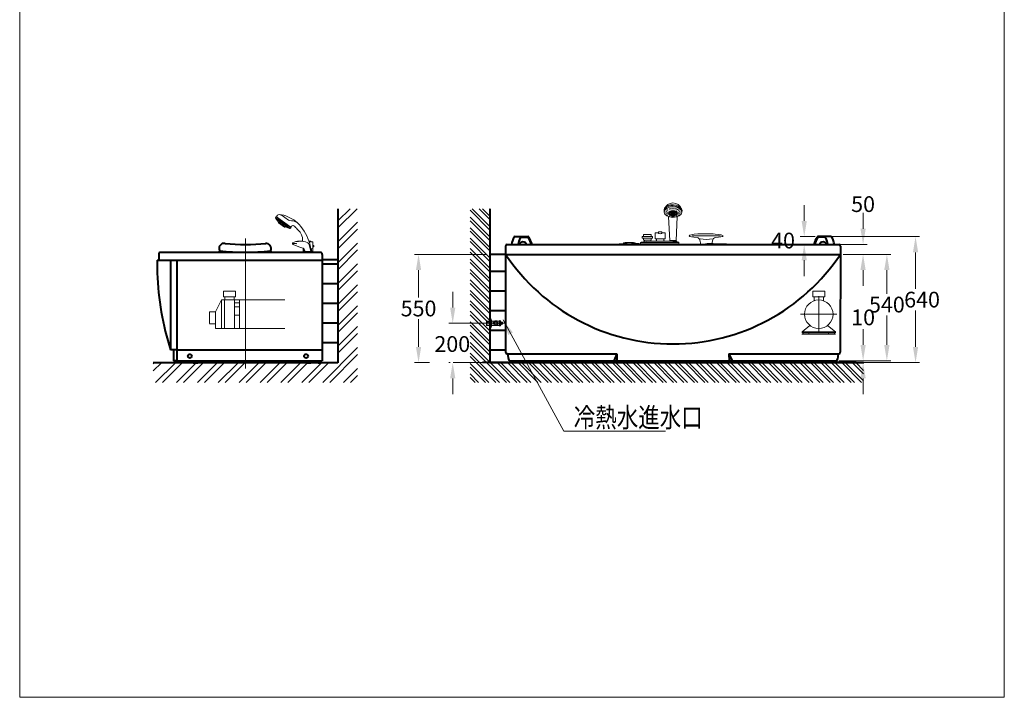
# Model space of a CAD drawing. Units: millimetres. Extents: x 11322 to 16322, y -1989 to 4891.
# Drawn here: x 11322 to 16322, y -1989 to 1451 of the extents above; entities that cross this region are included whole.
import ezdxf

# ---------------------------------------------------------------- set-up
doc = ezdxf.new("R2010")
doc.units = ezdxf.units.MM
doc.header["$LTSCALE"] = 3
doc.linetypes.add('CENTER', pattern=[50.8, 31.75, -6.35, 6.35, -6.35])
doc.linetypes.add('DASHED', pattern=[19.05, 12.7, -6.35])
doc.layers.get('0').update_dxf_attribs({"lineweight": 40})
for name, color, linetype, lineweight in [('BODY', 7, 'Continuous', 40), ('CEN', 1, 'CENTER', 9), ('DIM', 2, 'Continuous', 13), ('FITTING', 6, 'Continuous', 20), ('HATCH', 2, 'Continuous', 13), ('HIDDEN', 3, 'DASHED', 20)]:
    doc.layers.add(name, color=color, linetype=linetype, lineweight=lineweight)
doc.styles.add('ad', font='txt.shx', dxfattribs={"height": 80, "bigfont": 'chineset.shx'})
doc.styles.add('LSP', font='romans', dxfattribs={"width": 0.8, "bigfont": 'CHINA.SHX'})
doc.dimstyles.new('ad', dxfattribs={"dimtxt": 80, "dimasz": 80, "dimexe": 20, "dimexo": 15, "dimgap": 15, "dimtad": 1, "dimdec": 0, "dimzin": 0, "dimdsep": 46, "dimtxsty": 'ad', "dimcen": 0, "dimclrd": 256, "dimclre": 256, "dimclrt": 256, "dimadec": 0, "dimazin": 0, "dimtfac": 1, "dimtdec": 0, "dimtmove": 2, "dimatfit": 3, "dimfxl": 0, "dimtolj": 1, "dimtzin": 0, "dimlwd": -1, "dimlwe": -1, "dimarcsym": 0})

# ---------------------------------------------------------------- blocks, each defined once
blk = doc.blocks.new('A$C7B114035')
at = {"layer": 'DIM', "style": 'LSP', "width": 0.8}
blk.add_text('冷熱水進水口', height=100, dxfattribs=at).set_placement((-5, -4.2, -1200))
blk = doc.blocks.new('*D22')
at = {"layer": 'Defpoints', "color": 0}
for p in [(15496.1, 259.3), (15725.3, 259.3), (15466.8, -280.7)]:
    blk.add_point(p, dxfattribs=at)
at = {"layer": 'DIM', "color": 2}
for p, q in [((15511.1, 259.3), (15745.3, 259.3)), ((15725.3, 179.3), (15725.3, 59.3)), ((15725.3, -200.7), (15725.3, -50.7)), ((15481.8, -280.7), (15745.3, -280.7))]:
    blk.add_line(p, q, dxfattribs=at)
for points in [[(15711.9, 179.3), (15738.6, 179.3), (15725.3, 259.3)], [(15711.9, -200.7), (15738.6, -200.7), (15725.3, -280.7)]]:
    blk.add_solid(points, dxfattribs=at)
at = {"layer": 'DIM', "color": 2, "insert": (15725.3, 4.3), "char_height": 80, "attachment_point": 5, "style": 'ad'}
blk.add_mtext('\\A1;540', dxfattribs=at)
blk = doc.blocks.new('*D23')
at = {"layer": 'Defpoints', "color": 0}
for p in [(15473.1, 309.3), (15604.5, 309.3), (15489.1, 259.3)]:
    blk.add_point(p, dxfattribs=at)
at = {"layer": 'DIM', "color": 2}
for p, q in [((15604.5, 389.3), (15604.5, 469.3)), ((15488.1, 309.3), (15624.5, 309.3)), ((15504.1, 259.3), (15624.5, 259.3)), ((15604.5, 179.3), (15604.5, 99.3))]:
    blk.add_line(p, q, dxfattribs=at)
for points in [[(15591.1, 389.3), (15617.8, 389.3), (15604.5, 309.3)], [(15591.1, 179.3), (15617.8, 179.3), (15604.5, 259.3)]]:
    blk.add_solid(points, dxfattribs=at)
at = {"layer": 'DIM', "color": 2, "insert": (15604.5, 514.3), "char_height": 80, "attachment_point": 5, "style": 'ad'}
blk.add_mtext('\\A1;50', dxfattribs=at)
blk = doc.blocks.new('*D24')
at = {"layer": 'Defpoints', "color": 0}
for p in [(15566.9, -280.7), (15566.9, -290.6), (15604.7, -280.7)]:
    blk.add_point(p, dxfattribs=at)
at = {"layer": 'DIM', "color": 2}
for p, q in [((15604.7, -200.7), (15604.7, -120.7)), ((15581.9, -280.7), (15624.7, -280.7)), ((15581.9, -290.6), (15624.7, -290.6)), ((15604.7, -370.6), (15604.7, -450.6))]:
    blk.add_line(p, q, dxfattribs=at)
for points in [[(15591.3, -200.7), (15618, -200.7), (15604.7, -280.7)], [(15591.3, -370.6), (15618, -370.6), (15604.7, -290.6)]]:
    blk.add_solid(points, dxfattribs=at)
at = {"layer": 'DIM', "color": 2, "insert": (15604.7, -60.7), "char_height": 80, "attachment_point": 5, "style": 'ad'}
blk.add_mtext('\\A1;10', dxfattribs=at)
blk = doc.blocks.new('*D25')
at = {"layer": 'Defpoints', "color": 0}
for p in [(15409, 349.3), (15871, 349.3), (15513.9, -290.6)]:
    blk.add_point(p, dxfattribs=at)
at = {"layer": 'DIM', "color": 2}
for p, q in [((15424, 349.3), (15891, 349.3)), ((15871, 269.3), (15871, 84.4)), ((15871, -210.6), (15871, -25.6)), ((15528.9, -290.6), (15891, -290.6))]:
    blk.add_line(p, q, dxfattribs=at)
for points in [[(15857.7, 269.3), (15884.3, 269.3), (15871, 349.3)], [(15857.7, -210.6), (15884.3, -210.6), (15871, -290.6)]]:
    blk.add_solid(points, dxfattribs=at)
at = {"layer": 'DIM', "color": 2, "insert": (15904, 29.4), "char_height": 80, "attachment_point": 5, "style": 'ad'}
blk.add_mtext('\\A1;640', dxfattribs=at)
blk = doc.blocks.new('*D26')
at = {"layer": 'Defpoints', "color": 0}
for p in [(13520.6, -90.6), (13747.6, -90.6), (13522.3, -290.6)]:
    blk.add_point(p, dxfattribs=at)
at = {"layer": 'DIM', "color": 2}
for p, q in [((13520.6, -10.6), (13520.6, 69.4)), ((13732.6, -90.6), (13500.6, -90.6)), ((13507.3, -290.6), (13500.6, -290.6)), ((13520.6, -370.6), (13520.6, -450.6))]:
    blk.add_line(p, q, dxfattribs=at)
for points in [[(13507.3, -10.6), (13534, -10.6), (13520.6, -90.6)], [(13507.3, -370.6), (13534, -370.6), (13520.6, -290.6)]]:
    blk.add_solid(points, dxfattribs=at)
at = {"layer": 'DIM', "color": 2, "insert": (13518.4, -196), "char_height": 80, "attachment_point": 5, "style": 'ad'}
blk.add_mtext('\\A1;200', dxfattribs=at)
blk = doc.blocks.new('*D27')
at = {"layer": 'Defpoints', "color": 0}
for p in [(13347.1, 259.3), (13709.1, 259.3), (13418.4, -290.6)]:
    blk.add_point(p, dxfattribs=at)
at = {"layer": 'DIM', "color": 2}
for p, q in [((13694.1, 259.3), (13327.1, 259.3)), ((13347.1, 179.3), (13347.1, 39.4)), ((13347.1, -210.6), (13347.1, -70.6)), ((13403.4, -290.6), (13327.1, -290.6))]:
    blk.add_line(p, q, dxfattribs=at)
for points in [[(13333.7, 179.3), (13360.4, 179.3), (13347.1, 259.3)], [(13333.7, -210.6), (13360.4, -210.6), (13347.1, -290.6)]]:
    blk.add_solid(points, dxfattribs=at)
at = {"layer": 'DIM', "color": 2, "insert": (13347.1, -15.6), "char_height": 80, "attachment_point": 5, "style": 'ad'}
blk.add_mtext('\\A1;550', dxfattribs=at)
blk = doc.blocks.new('A$C2B6173E2')
at = {"layer": 'FITTING', "color": 6, "ltscale": 5}
for p, q in [((32.8, 9.3), (105.6, 62.2)), ((36.6, 4.1), (109.4, 57)), ((37.8, 2.5), (110.6, 55.4)), ((44.7, 45.5), (81.1, 71.8)), ((95.3, 35.6), (110.6, 55.4)), ((110.6, 55.4), (109.4, 57)), ((28.7, 15), (32.8, 9.3)), ((37.8, 2.5), (36.6, 4.1)), ((61.3, 10.9), (37.8, 2.5)), ((61.3, 10.9), (95.3, 35.6)), ((61.3, 10.9), (61.9, 10.1)), ((61.9, 10.1), (95.9, 34.8)), ((64.7, 9.7), (61.9, 10.1)), ((64.7, 9.7), (95.4, 32)), ((95.3, 35.6), (95.9, 34.8)), ((95.4, 32), (95.9, 34.8))]:
    blk.add_line(p, q, dxfattribs=at)
at = {"layer": 'FITTING', "ltscale": 5}
for p, q in [((81.1, 71.8), (81.1, 71.8)), ((99.6, 70.5), (105.6, 62.2)), ((99.6, 70.5), (105.6, 62.2)), ((99.6, 70.5), (105.6, 62.2))]:
    blk.add_line(p, q, dxfattribs=at)
for centre, radius, start, end in [((117.8, -105.7), 182.3, 101.9921, 130.2731), ((80.2, 71.6), 1, 11.676, 101.9921), ((117.8, -105.7), 181.3, 98.2027, 101.676), ((93.1, 65.8), 8, 35.9999, 98.2027)]:
    blk.add_arc(centre, radius, start, end, dxfattribs=at)
at = {"layer": 'FITTING', "color": 6, "ltscale": 5}
for centre, radius, start, end in [((106.8, 59.1), 3.36, 320.8628, 111.1371), ((117.8, -105.7), 181.3, 129.5806, 130.5414), ((117.8, -105.7), 158.3, 129.51, 138.113), ((27.3, -4), 45.5, 105.7232, 123.2424), ((30.5, -9.5), 51.7, 90.7814, 107.5319), ((22.2, 10.3), 8, 35.9999, 129.51), ((31.2, 71), 28.9, 267.3071, 297.844), ((35.4, 7.2), 3.36, 140.8628, 291.1371)]:
    blk.add_arc(centre, radius, start, end, dxfattribs=at)
for centre, major_axis, ratio in [((87.3, 44.9), (6.88, 5), 0.382353), ((54.9, 21.4), (6.88, 5), 0.382353), ((56.3, 11), (0.52, 0.3), 0.586), ((60.4, 13.9), (0.52, 0.3), 0.586), ((71.1, 33.2), (6.88, 5), 0.382353), ((64.4, 16.9), (0.52, 0.3), 0.586), ((68.4, 19.8), (0.52, 0.3), 0.586), ((72.5, 22.7), (0.52, 0.3), 0.586), ((76.5, 25.7), (0.52, 0.3), 0.586), ((80.6, 28.6), (0.52, 0.3), 0.586), ((84.6, 31.6), (0.52, 0.3), 0.586), ((88.7, 34.5), (0.52, 0.3), 0.586), ((92.7, 37.4), (0.52, 0.3), 0.586), ((96.8, 40.4), (0.52, 0.3), 0.586)]:
    blk.add_ellipse(centre, major_axis=major_axis, ratio=ratio, dxfattribs=at)
blk = doc.blocks.new('*D21')
at = {"layer": 'Defpoints', "color": 0}
for p in [(15305.6, 349.3), (15354.6, 309.3), (15375.5, 349.3)]:
    blk.add_point(p, dxfattribs=at)
at = {"layer": 'DIM', "color": 2}
for p, q in [((15305.6, 429.3), (15305.6, 509.3)), ((15360.5, 349.3), (15285.6, 349.3)), ((15339.6, 309.3), (15285.6, 309.3)), ((15305.6, 229.3), (15305.6, 149.3))]:
    blk.add_line(p, q, dxfattribs=at)
for points in [[(15292.3, 429.3), (15318.9, 429.3), (15305.6, 349.3)], [(15292.3, 229.3), (15318.9, 229.3), (15305.6, 309.3)]]:
    blk.add_solid(points, dxfattribs=at)
at = {"layer": 'DIM', "color": 2, "insert": (15198.1, 329.3), "char_height": 80, "attachment_point": 5, "style": 'ad'}
blk.add_mtext('\\A1;40', dxfattribs=at)

msp = doc.modelspace()

# ---------------------------------------------------------------- hatches: boundary and pattern name
at = {"layer": 'DIM', "ltscale": 50}
h = msp.add_hatch(dxfattribs=at)
h.set_pattern_fill('ANSI32', color=256, scale=200, style=0)
h.set_pattern_definition([(45, (-149710.21, -129762.86), (-53.033009, 53.033009), []), (45, (-149674.856, -129762.86), (-53.033009, 53.033009), [])])
h.paths.add_polyline_path([(13037.7, 490.8), (12937.7, 490.8), (12937.7, -290.7), (12852.2, -290.7), (12852.2, -290.7), (12837.7, -290.7), (12000.1, -290.7), (12000.1, -390.7), (13037.7, -390.7)])
at = {"layer": 'HATCH'}
h = msp.add_hatch(dxfattribs=at)
h.set_pattern_fill('ANSI32', color=256, scale=100, style=0)
h.set_pattern_definition([(135, (170507.14, -131153.877), (26.516504, 26.516504), []), (135, (170489.46, -131153.877), (26.516504, 26.516504), [])])
h.paths.add_polyline_path([(13609.1, 490.8), (13709.1, 490.8), (13709.1, -290.6), (15606.6, -290.6), (15606.6, -390.6), (13609.1, -390.6)])

# ---------------------------------------------------------------- linework, layer by layer
at = {"linetype": 'Continuous'}
for p, q in [((13835.9, 349.3), (13902.8, 349.3)), ((13866.9, 345.8), (13901.9, 345.8)), ((15442.4, 349.3), (15375.5, 349.3)), ((15411.4, 345.8), (15376.3, 345.8)), ((12337.4, 277.6), (12332.6, 269.3)), ((12595.3, 277.6), (12600.1, 269.3)), ((13789.1, 259.3), (13709.1, 259.3)), ((13789.1, 172.6), (13709.1, 172.6)), ((13789.1, 72.6), (13709.1, 72.6)), ((13789.1, -27.4), (13709.1, -27.4)), ((13789.1, -127.5), (13709.1, -127.5)), ((12119.7, -225.7), (12087.7, -225.7)), ((13789.1, -227.4), (13709.1, -227.4))]:
    msp.add_line(p, q, dxfattribs=at)
for centre, radius, start, end in [((13987.9, 274.3), 172.3, 155.0384, 168.2709), ((13835.9, 344.3), 5, 90, 147.5767), ((14034.6, 272.9), 185.9, 157.7394, 168.6933), ((13876.8, 303.5), 18.8, 18.1671, 161.8329), ((13866.9, 340.8), 5, 90, 149.9633), ((13901.9, 340.8), 5, 36.5507, 90), ((13902.8, 344.3), 5, 38.8208, 90), ((13730.7, 251.7), 198, 16.9243, 27.7182), ((13747.6, 253.8), 184.6, 17.5202, 30.5111), ((15530.6, 253.8), 184.6, 149.4889, 162.4798), ((15547.6, 251.7), 198, 152.2818, 163.0757), ((15375.5, 344.3), 5, 90, 141.1792), ((15376.3, 340.8), 5, 90, 143.4493), ((15401.5, 303.5), 18.8, 18.1671, 161.8329), ((15411.4, 340.8), 5, 30.0367, 90), ((15243.6, 272.9), 185.9, 11.3067, 22.2606), ((15442.4, 344.3), 5, 32.4233, 90), ((15290.4, 274.3), 172.3, 11.7291, 24.9616)]:
    msp.add_arc(centre, radius, start, end, dxfattribs=at)
at = {"layer": 'BODY', "ltscale": 5}
for p, q in [((12937.7, 490.8), (12937.7, -290.7)), ((13709.1, 490.8), (13709.1, -290.6)), ((13789.1, 301.3), (13789.1, -237.7)), ((13797.1, 309.3), (15481.1, 309.3)), ((15489.1, 301.3), (15488.6, -237.7)), ((12027.7, 259.3), (12027.7, 229.3)), ((12847.7, 269.3), (12037.7, 269.3)), ((12847.7, 269.3), (12780.7, 269.3)), ((12857.7, 259.3), (12857.7, -280.7)), ((13789.1, 259.3), (15489.1, 259.3)), ((12019.7, 229.3), (12857.7, 229.3)), ((12019.7, 229.3), (12019.7, 164.3)), ((12087.7, 229.3), (12087.7, -225.7)), ((12119.7, 229.3), (12119.7, -280.7)), ((12857.7, 232.3), (12937.7, 232.3)), ((12937.7, 209.3), (12857.7, 209.3)), ((12937.7, 109.3), (12857.7, 109.3)), ((12937.7, 9.3), (12857.7, 9.3)), ((12937.7, -90.7), (12857.7, -90.7)), ((12937.7, -190.7), (12857.7, -190.7)), ((12103.3, -225.7), (12103.3, -280.7)), ((12119.7, -225.7), (12857.7, -225.7)), ((13797.1, -245.7), (14354.1, -245.7)), ((13799.1, -245.7), (13797.1, -245.7)), ((13799.1, -245.7), (13803.5, -273.4)), ((14354.1, -245.7), (14339.1, -280.7)), ((14354.1, -245.7), (14354.1, -280.7)), ((14923.6, -245.7), (15480.6, -245.7)), ((14923.6, -245.7), (14939.1, -280.7)), ((14923.6, -245.7), (14924.1, -280.7)), ((15478.6, -245.7), (15474.8, -273.4)), ((12937.7, -290.7), (12000.1, -290.7)), ((12103.3, -280.7), (12857.7, -280.7)), ((12119.7, -280.7), (12103.3, -280.7)), ((12176.9, -285.7), (12176.9, -290.7)), ((12176.9, -285.7), (12226.9, -285.7)), ((12201.9, -290.7), (12176.9, -290.7)), ((12192.4, -280.7), (12192.4, -283.2)), ((12194.8, -284.2), (12201.9, -284.2)), ((12196, -284.2), (12196, -285.7)), ((12197.1, -280.7), (12197.1, -283.2)), ((12208.9, -284.2), (12201.9, -284.2)), ((12201.9, -290.7), (12226.9, -290.7)), ((12206.6, -280.7), (12206.6, -283.2)), ((12207.7, -284.2), (12207.7, -285.7)), ((12211.3, -280.7), (12211.3, -283.2)), ((12226.9, -285.7), (12226.9, -290.7)), ((12750.2, -285.7), (12800.2, -285.7)), ((12750.2, -285.7), (12750.2, -290.7)), ((12775.2, -290.7), (12750.2, -290.7)), ((12765.7, -280.7), (12765.7, -283.2)), ((12768.1, -284.2), (12775.2, -284.2)), ((12769.3, -284.2), (12769.3, -285.7)), ((12770.5, -280.7), (12770.5, -283.2)), ((12782.2, -284.2), (12775.2, -284.2)), ((12775.2, -290.7), (12800.2, -290.7)), ((12779.9, -280.7), (12779.9, -283.2)), ((12781, -284.2), (12781, -285.7)), ((12784.6, -280.7), (12784.6, -283.2)), ((12800.2, -285.7), (12800.2, -290.7)), ((12837.7, -280.7), (12837.7, -290.7)), ((12837.7, -290.7), (12852.2, -290.7)), ((15569.1, -290.6), (13671.6, -290.6)), ((13709.1, -290.6), (15606.6, -290.6)), ((13811.4, -280.7), (15466.8, -280.7)), ((13814.6, -285.6), (13864.6, -285.6)), ((13814.6, -285.6), (13814.6, -290.6)), ((13839.6, -290.6), (13814.6, -290.6)), ((13833.8, -280.7), (13833.8, -285.6)), ((13839.6, -290.6), (13864.6, -290.6)), ((13845.4, -280.7), (13845.4, -285.6)), ((13864.6, -285.6), (13864.6, -290.6)), ((14581.8, -285.6), (14631.8, -285.6)), ((14581.8, -285.6), (14581.8, -290.6)), ((14606.8, -290.6), (14581.8, -290.6)), ((14601, -280.7), (14601, -285.6)), ((14606.8, -290.6), (14631.8, -290.6)), ((14612.7, -280.7), (14612.7, -285.6)), ((14631.8, -285.6), (14631.8, -290.6)), ((15379.3, -285.6), (15379.3, -290.6)), ((15379.3, -285.6), (15429.3, -285.6)), ((15404.3, -290.6), (15379.3, -290.6)), ((15398.5, -280.7), (15398.5, -285.6)), ((15404.3, -290.6), (15429.3, -290.6)), ((15410.2, -280.7), (15410.2, -285.6)), ((15429.3, -285.6), (15429.3, -290.6)), ((15469.1, -280.3), (15469.1, -290.6))]:
    msp.add_line(p, q, dxfattribs=at)
for centre in [(12185.7, -257.4), (12776, -257.4)]:
    msp.add_circle(centre, 10, dxfattribs=at)
for centre, radius, start, end in [((12359, 290.1), 25, 77.2094, 210.0344), ((12465.6, 1300), 990.6, 264.146, 276.1723), ((12573.6, 290.1), 25, 330.3426, 99.9285), ((13797.1, 301.3), 8, 90, 180), ((15481.1, 301.3), 8, 0, 90), ((12037.7, 259.3), 10, 90, 180), ((12557.5, 296.1), 223.5, 181.7312, 182.4804), ((12465.8, 1270.1), 1000.7, 262.6275, 277.4359), ((12847.7, 259.3), 10, 0, 90), ((14639.1, 825.8), 1021.5, 213.6802, 326.3198), ((13472.1, 216.6), 1453.3, 182.0641, 197.7187), ((13797.1, -237.7), 8, 180, 270), ((15480.6, -237.7), 8, 270, 0), ((12194.8, -280.9), 3.27, 223.9447, 316.0555), ((12201.9, -272.6), 11.6, 246.004, 270), ((12201.9, -272.6), 11.6, 270, 293.996), ((12208.9, -280.9), 3.27, 223.9445, 316.0553), ((12768.1, -280.9), 3.27, 223.9447, 316.0555), ((12775.2, -272.6), 11.6, 246.004, 270), ((12775.2, -272.6), 11.6, 270, 293.996), ((12782.2, -280.9), 3.27, 223.9445, 316.0553), ((13811.4, -272.7), 8, 185.1944, 270), ((15466.8, -272.7), 8, 270, 354.8056)]:
    msp.add_arc(centre, radius, start, end, dxfattribs=at)
at = {"layer": 'CEN', "ltscale": 120}
msp.add_line((12467.7, -320.7), (12467.7, 339.3), dxfattribs=at)
at = {"layer": 'CEN', "color": 1, "ltscale": 50}
for p, q in [((15379.5, -137.2), (15379.5, 47.8)), ((15287, -44.7), (15472, -44.7))]:
    msp.add_line(p, q, dxfattribs=at)
at = {"layer": 'CEN', "linetype": 'CENTER', "ltscale": 20}
msp.add_line((13792.4, -90.6), (13674.3, -90.6), dxfattribs=at)
at = {"layer": 'DIM', "color": 2}
for p, q in [((11321.7, 4890.5), (11321.7, -1989.5)), ((16321.7, -1989.5), (16321.7, 4890.5)), ((11321.7, -1989.5), (16321.7, -1989.5))]:
    msp.add_line(p, q, dxfattribs=at)
at = {"layer": 'DIM', "ltscale": 5}
msp.add_line((13522.3, -290.6), (13671.6, -290.6), dxfattribs=at)
at = {"layer": 'FITTING'}
for p, q in [((14622.6, 330.1), (14617.2, 450.5)), ((14655.6, 330.1), (14661.1, 450.5)), ((14489.1, 360.1), (14489.1, 349.5)), ((14529.1, 360.1), (14489.1, 360.1)), ((14529.1, 360.1), (14529.1, 349.5)), ((14548.6, 368.5), (14548.6, 338.5)), ((14564.5, 368.5), (14548.6, 368.5)), ((14599.6, 368.5), (14583.7, 368.5)), ((14599.6, 368.5), (14599.6, 338.5)), ((14721.6, 353.2), (14721.6, 353.3)), ((12706.7, 315.3), (12727.6, 314)), ((12706.7, 314.1), (12727.6, 312.8)), ((12727.6, 314), (12727.6, 312.8)), ((12733.2, 326.1), (12734.4, 325.1)), ((12733.2, 326.1), (12733.2, 325)), ((12758.9, 326.1), (12733.2, 326.1)), ((12800.2, 326.1), (12790.6, 326.1)), ((12798.3, 324.4), (12791.2, 324.4)), ((12809.6, 323.3), (12791.6, 323.3)), ((12800.7, 274), (12792.1, 307.7)), ((12800.2, 326.1), (12798.3, 324.4)), ((12798.3, 324.4), (12798.3, 323.3)), ((12800.2, 326.1), (12800.2, 323.3)), ((12810.6, 322.3), (12810.6, 290.5)), ((12810.6, 304.2), (12816, 304.2)), ((12816, 296.7), (12816, 304.2)), ((14387.4, 312.1), (14387.4, 316.5)), ((14447.4, 312.3), (14447.4, 316.5)), ((14474.3, 319.4), (14669.3, 319.4)), ((14474.3, 312.1), (14474.3, 319.4)), ((14669.3, 312.1), (14474.3, 312.1)), ((14535.5, 349.5), (14483.2, 349.5)), ((14483.2, 349.5), (14483.2, 341.9)), ((14483.2, 341.9), (14535.5, 341.9)), ((14489.1, 341.9), (14489.1, 332.1)), ((14529.1, 332.1), (14489.1, 332.1)), ((14494, 332.1), (14494, 327.1)), ((14526.6, 332.1), (14526.6, 329.2)), ((14529.1, 341.9), (14529.1, 332.1)), ((14535.5, 341.9), (14535.5, 349.5)), ((14599.6, 338.5), (14548.6, 338.5)), ((14555, 338.5), (14555, 330.1)), ((14592.9, 338.5), (14592.9, 329.9)), ((14622.6, 330.1), (14655.6, 330.1)), ((14622.7, 328.1), (14655.9, 328.1)), ((14626.2, 330.1), (14627.3, 328.1)), ((14626.2, 330.1), (14652.1, 330.1)), ((14626.4, 328.1), (14651.9, 328.1)), ((14627.3, 328.1), (14651, 328.1)), ((14628, 328.1), (14650.2, 328.1)), ((14652.1, 330.1), (14651, 328.1)), ((14669.3, 319.4), (14669.3, 312.1)), ((14780.4, 309.3), (14775.8, 332.2)), ((14837.1, 314), (14840.8, 332.2)), ((12705.9, 272.3), (12652.9, 272.3)), ((12760.6, 290.1), (12760.6, 283.3)), ((12760.6, 283.3), (12767.4, 283.3)), ((12761.6, 283.3), (12761.6, 274.9)), ((12766.5, 274.9), (12761.6, 274.9)), ((12766.5, 283.3), (12766.5, 272.8)), ((12770.7, 274), (12800.7, 274)), ((12772.1, 269.3), (12772.1, 274)), ((12836.7, 269.3), (12791.7, 269.3)), ((12798.7, 295.4), (12798.7, 282)), ((12798.7, 287), (12810.6, 290.5)), ((12798.7, 274), (12798.7, 269.3)), ((12804.3, 288.7), (12804.3, 272.7)), ((12809.6, 274.9), (12804.3, 274.9)), ((12809.6, 290.2), (12809.6, 274.9)), ((12810.6, 296.7), (12816, 296.7)), ((12357.2, 72.8), (12357.2, 42.8)), ((12417.2, 72.8), (12357.2, 72.8)), ((12417.2, 72.8), (12417.2, 42.8)), ((15349.5, 72.8), (15349.5, 42.8)), ((15409.5, 72.8), (15349.5, 72.8)), ((15409.5, 72.8), (15409.5, 42.8)), ((12316.2, -32.2), (12346.2, 27.8)), ((12346.2, 27.8), (12361.2, 27.8)), ((12346.2, -117.2), (12346.2, 27.8)), ((12417.2, 42.8), (12357.2, 42.8)), ((12668.2, 27.8), (12361.2, 27.8)), ((12361.2, 27.8), (12361.2, -117.2)), ((12363.2, 42.8), (12363.2, 27.8)), ((12411.2, 42.8), (12411.2, 27.8)), ((12413.2, 27.8), (12413.2, -117.2)), ((12438.2, 12.8), (12413.2, 12.8)), ((12438.2, 27.8), (12438.2, -117.2)), ((15409.5, 42.8), (15349.5, 42.8)), ((15355.5, 42.8), (15355.5, 23.7)), ((15403.5, 42.8), (15403.5, 23.7)), ((12286.2, -92.2), (12286.2, -32.2)), ((12286.2, -32.2), (12316.2, -32.2)), ((12316.2, -32.2), (12316.2, -117.2)), ((12438.2, -7.2), (12413.2, -7.2)), ((12438.2, -49.7), (12413.2, -49.7)), ((12286.2, -94.3), (12316.2, -94.3)), ((13691.1, -90.6), (13709.1, -90.6)), ((13693.1, -80.1), (13692.1, -81.1)), ((13709.1, -81.1), (13692.1, -81.1)), ((13692.1, -81.1), (13692.1, -100.1)), ((13693.1, -101.1), (13693.1, -80.1)), ((13709.1, -80.1), (13693.1, -80.1)), ((13714.1, -65.6), (13709.1, -65.6)), ((13714.1, -65.6), (13714.1, -90.6)), ((13714.1, -65.6), (13719.1, -79.1)), ((13714.1, -115.6), (13714.1, -90.6)), ((13719.1, -79.1), (13719.1, -90.6)), ((13727.1, -80.1), (13719.1, -80.1)), ((13719.1, -102.1), (13719.1, -90.6)), ((13756.1, -80.1), (13753.2, -80.1)), ((13756.1, -103.4), (13756.1, -77.9)), ((13762.1, -103.4), (13762.1, -77.9)), ((13767.1, -84.9), (13762.1, -77.9)), ((13767.1, -96.4), (13762.1, -103.4)), ((13767.1, -96.4), (13767.1, -84.9)), ((13774.1, -85.6), (13767.1, -85.6)), ((13774.1, -95.6), (13767.1, -95.6)), ((13771.1, -91.6), (13771.1, -89.6)), ((13774.1, -89.6), (13771.1, -89.6)), ((13774.1, -91.6), (13771.1, -91.6)), ((13774.1, -89.6), (13774.1, -85.6)), ((13774.1, -95.6), (13774.1, -91.6)), ((12668.2, -117.2), (12316.2, -117.2)), ((13709.1, -100.1), (13692.1, -100.1)), ((13693.1, -101.1), (13692.1, -100.1)), ((13709.1, -101.1), (13693.1, -101.1)), ((13714.1, -115.6), (13709.1, -115.6)), ((13714.1, -115.6), (13719.1, -102.1)), ((13727.1, -101.1), (13719.1, -101.1)), ((13756.1, -101.1), (13753.2, -101.1)), ((15463.9, -145.7), (15293.9, -145.7)), ((15334.5, -101.5), (15294.5, -134.7)), ((15294.5, -134.7), (15294.5, -139.7)), ((15464.5, -134.7), (15294.5, -134.7)), ((15464.5, -139.7), (15294.5, -139.7)), ((15299.5, -139.7), (15299.5, -145.7)), ((15329.5, -139.7), (15329.5, -145.7)), ((15424.5, -101.5), (15464.5, -134.7)), ((15429.5, -139.7), (15429.5, -145.7)), ((15459.5, -145.7), (15429.5, -145.7))]:
    msp.add_line(p, q, dxfattribs=at)
for points in [[(14736.3, 352.6), (14880.3, 352.6), (14880.3, 353.9), (14736.3, 353.9)], [(13745.5, -79.6), (13751.9, -90.6), (13745.5, -101.7), (13732.8, -101.7), (13726.4, -90.6), (13732.8, -79.6)]]:
    msp.add_lwpolyline(points, close=True, dxfattribs=at)
for points in [[(13761.6, -80.7, 0.090278), (13761.4, -79.6, 0.094701), (13760.9, -78.7, 0.101711), (13760.1, -78.1, 0.107291), (13759.1, -77.9, 0.107291), (13758.2, -78.1, 0.101711), (13757.4, -78.7, 0.094701), (13756.8, -79.6, 0.090278), (13756.6, -80.7, 0.090278), (13756.8, -81.7, 0.094701), (13757.4, -82.6, 0.101711), (13758.2, -83.2, 0.107291), (13759.1, -83.4, 0.107291), (13760.1, -83.2, 0.101711), (13760.9, -82.6, 0.094701), (13761.4, -81.7, 0.090278)], [(13761.6, -90.6, -0.046512), (13761.4, -92.9, -0.060154), (13760.9, -94.5, -0.101607), (13760, -95.8, -0.187016), (13759.1, -96.1, -0.187016), (13758.3, -95.8, -0.101607), (13757.4, -94.5, -0.060154), (13756.8, -92.9, -0.046512), (13756.6, -90.6, -0.046512), (13756.8, -88.4, -0.060154), (13757.4, -86.7, -0.101607), (13758.3, -85.4, -0.187016), (13759.1, -85.1, -0.187016), (13760, -85.4, -0.101607), (13760.9, -86.7, -0.060154), (13761.4, -88.4, -0.046512)], [(13761.6, -100.6, -0.090278), (13761.4, -101.6, -0.094701), (13760.9, -102.5, -0.101711), (13760.1, -103.1, -0.107291), (13759.1, -103.3, -0.107291), (13758.2, -103.1, -0.101711), (13757.4, -102.5, -0.094701), (13756.8, -101.6, -0.090278), (13756.6, -100.6, -0.090278), (13756.8, -99.5, -0.094701), (13757.4, -98.6, -0.101711), (13758.2, -98, -0.107291), (13759.1, -97.8, -0.107291), (13760.1, -98, -0.101711), (13760.9, -98.6, -0.094701), (13761.4, -99.5, -0.090278)]]:
    msp.add_lwpolyline(points, format="xyb", close=True, dxfattribs=at)
for centre, radius in [((15379.5, -44.7), 72.5), ((13739.1, -90.6), 7.5)]:
    msp.add_circle(centre, radius, dxfattribs=at)
for centre, radius, start, end in [((14639.1, 474.4), 45.8, 19.9816, 160.0184), ((14620.3, 465.5), 2.51, 83.3866, 276.6134), ((14626.1, 473.1), 3.49, 32.2782, 208.4624), ((14639.1, 475), 4.46, 17.6159, 162.3841), ((14652.2, 473.1), 3.49, 331.5376, 147.7218), ((14657.9, 465.5), 2.51, 263.3866, 96.6134), ((12552.4, 242.6), 252.5, 19.6138, 44.9137), ((12681.3, 327.5), 78, 8.0674, 50.3041), ((14569.9, 368.7), 5.34, 127.0268, 232.9732), ((14578.4, 368.7), 5.34, 307.0268, 52.9732), ((12840.6, 568.5), 289.7, 243.1637, 254.1155), ((12890.6, 336.2), 132.1, 179.0289, 184.8221), ((12772.8, 302.4), 20, 15.1701, 62.631), ((12572.2, 252), 230.6, 11.0878, 19.0794), ((12809.6, 322.3), 1, 0, 90), ((14466.3, 299.5), 14.9, 41.0918, 95.3534), ((14490.5, 327.1), 3.5, 274.4629, 360), ((14530.1, 329.2), 3.5, 180, 271.7991), ((14551.5, 330.1), 3.5, 270.383, 0), ((14596.4, 329.9), 3.5, 180, 269.227), ((14624.5, 322.1), 6.21, 107.5057, 147.1671), ((14654, 322.1), 6.21, 9.2649, 72.4943), ((14761.1, 329.2), 15, 11.3097, 84.9839), ((14809, 478.4), 143.3, 257.2742, 282.533), ((14811.8, 299.5), 14.9, 84.6466, 138.9082), ((14855.5, 329.2), 15, 95.023, 168.6903), ((12759.8, 285.1), 5, 49.498, 72.7729), ((12763, 272.8), 3.5, 270.383, 0), ((12742.7, 269.2), 28.4, 9.6124, 44.0781), ((12793.7, 295.4), 5, 0, 11.0878), ((12807.8, 272.7), 3.5, 180, 269.227), ((13727.1, -70.1), 10, 270, 283.1159), ((13740.1, -126.1), 47.5, 76.8841, 103.1159), ((13753.2, -70.1), 10, 256.8841, 270), ((13759.1, -86.4), 9, 70.5288, 109.4712), ((13727.1, -111.1), 10, 76.8841, 90), ((13740.1, -55.1), 47.5, 256.8841, 283.1159), ((13753.2, -111.1), 10, 90, 103.1159), ((13759.1, -94.9), 9, 250.5288, 289.4712)]:
    msp.add_arc(centre, radius, start, end, dxfattribs=at)
for centre, major_axis, ratio, start_param, end_param in [((14639.5, 481.8), (-46.1, 2.4), 0.634872, 2.898728, 6.52605), ((14639.2, 479.2), (-45, 2.3), 0.587026, 3.111002, 6.313776), ((14639.1, 467.1), (21.5, 0), 0.574119, -1.06963, 4.211223), ((14639.1, 467.9), (21.5, 0), 0.574119, -0.032777, 3.174369), ((14639.1, 465.5), (19, 0), 0.586, 2.581787, 2.916), ((14603.5, 465.5), (-17.7, 0), 0.586, 2.898759, 3.384426), ((14639.1, 465.5), (19, 0), 0.586, 3.367185, 3.701398), ((14613.9, 480.3), (-17.7, 0), 0.586, 2.113361, 2.599028), ((14613.9, 450.7), (-17.7, 0), 0.586, 3.684157, 4.169824), ((14639.1, 465.5), (19, 0), 0.586, 1.796389, 2.130602), ((14639.1, 465.5), (19, 0), 0.586, 4.152584, 4.486796), ((14639.1, 486.4), (-17.7, 0), 0.586, 1.327963, 1.81363), ((14639.1, 444.6), (-17.7, 0), 0.586, 4.469556, 4.955222), ((14639.1, 465.5), (19, 0), 0.586, 1.010991, 1.345203), ((14639.1, 465.5), (-19, 0), 0.586, 1.796389, 2.130602), ((14664.4, 480.3), (17.7, 0), 0.586, 3.684157, 4.169824), ((14664.4, 450.7), (-17.7, 0), 0.586, -1.028232, -0.542565), ((14639.1, 465.5), (19, 0), 0.586, 0.225593, 0.559805), ((14639.1, 465.5), (19, 0), 0.586, -0.559805, -0.225593), ((14674.8, 465.5), (-17.7, 0), 0.586, -0.242833, 0.242833), ((14574.1, 367), (-16.5, 0), 0.409482, 4.242248, 5.18253), ((14574.1, 370.5), (-16.5, 0), 0.409482, 1.100655, 2.040938), ((14807.5, 353.3), (-85.9, 0), 0.126577, 3.0864, 6.287167), ((14805.8, 353.3), (-87.5, 0), 0.1247, 2.156755, 3.14206), ((12746.8, 315.3), (-40.1, 0), 0.257171, 3.641537, 6.283185), ((14798.1, 309.3), (466.2, 0), 0.015502, 2.366875, 3.141593), ((14583.4, 319.4), (109.1, 0), 0.066458, 2.079538, 3.143689), ((14575, 319.4), (-92.2, 0), 0.078776, 4.478803, 5.219449), ((14573.9, 319.4), (95.4, 0), 0.075986, -0.003305, 1.333491), ((14480, 309.3), (466.2, 0), 0.015502, 0, 0.774718)]:
    msp.add_ellipse(centre, major_axis=major_axis, ratio=ratio, start_param=start_param, end_param=end_param, dxfattribs=at)
for centre, major_axis, ratio in [((14639.1, 473.6), (-45, 0), 0.587784), ((14603.8, 473.4), (0.6, 0), 0.586), ((14603.8, 469.3), (0.6, 0), 0.586), ((14605.2, 477.4), (0.6, 0), 0.586), ((14605.2, 465.3), (0.6, 0), 0.586), ((14607.8, 481.2), (0.6, 0), 0.586), ((14607.8, 461.6), (0.6, 0), 0.586), ((14611.7, 484.6), (0.6, 0), 0.586), ((14611.7, 458.2), (0.6, 0), 0.586), ((14612.1, 469.4), (0.6, 0), 0.586), ((14614.2, 475.4), (0.6, 0), 0.586), ((14614.2, 463.3), (0.6, 0), 0.586), ((14616.6, 487.4), (0.6, 0), 0.586), ((14616.6, 455.3), (0.6, 0), 0.586), ((14620, 480.6), (0.6, 0), 0.586), ((14620, 458.2), (0.6, 0), 0.586), ((14622.4, 489.7), (0.6, 0), 0.586), ((14622.4, 453), (0.6, 0), 0.586), ((14628.6, 468.6), (-2.25, 0), 0.586), ((14628.6, 462.4), (-2.25, 0), 0.586), ((14628.8, 491.3), (0.6, 0), 0.586), ((14628.8, 484), (0.6, 0), 0.586), ((14628.8, 454.7), (0.6, 0), 0.586), ((14628.8, 451.5), (0.6, 0), 0.586), ((14633.9, 471.7), (-2.25, 0), 0.586), ((14633.9, 465.5), (-2.25, 0), 0.586), ((14633.9, 459.4), (-2.25, 0), 0.586), ((14635.6, 492.1), (0.6, 0), 0.586), ((14635.7, 450.7), (0.6, 0), 0.586), ((14639.1, 468.6), (-2.25, 0), 0.586), ((14639.1, 462.4), (-2.25, 0), 0.586), ((14639.1, 485.2), (0.6, 0), 0.586), ((14639.1, 453.5), (0.6, 0), 0.586), ((14642.6, 492.1), (0.6, 0), 0.586), ((14642.6, 450.7), (0.6, 0), 0.586), ((14644.4, 471.7), (-2.25, 0), 0.586), ((14644.4, 465.5), (-2.25, 0), 0.586), ((14644.4, 459.4), (-2.25, 0), 0.586), ((14649.6, 468.6), (-2.25, 0), 0.586), ((14649.6, 462.4), (-2.25, 0), 0.586), ((14649.4, 491.3), (0.6, 0), 0.586), ((14649.5, 484), (0.6, 0), 0.586), ((14649.5, 454.7), (0.6, 0), 0.586), ((14649.5, 451.5), (0.6, 0), 0.586), ((14655.9, 489.7), (0.6, 0), 0.586), ((14655.9, 453), (0.6, 0), 0.586), ((14658.2, 480.6), (0.6, 0), 0.586), ((14658.2, 458.2), (0.6, 0), 0.586), ((14661.6, 487.5), (0.6, 0), 0.586), ((14661.7, 455.3), (0.6, 0), 0.586), ((14664.1, 475.4), (0.6, 0), 0.586), ((14664.1, 463.3), (0.6, 0), 0.586), ((14666.1, 469.4), (0.6, 0), 0.586), ((14666.6, 484.6), (0.6, 0), 0.586), ((14666.6, 458.2), (0.6, 0), 0.586), ((14670.4, 481.2), (0.6, 0), 0.586), ((14670.4, 461.6), (0.6, 0), 0.586), ((14673.1, 477.4), (0.6, 0), 0.586), ((14673.1, 465.3), (0.6, 0), 0.586), ((14674.5, 473.4), (0.6, 0), 0.586), ((14674.5, 469.3), (0.6, 0), 0.586), ((14417.4, 316.5), (-30, 0), 0.101738)]:
    msp.add_ellipse(centre, major_axis=major_axis, ratio=ratio, dxfattribs=at)
at = {"layer": 'FITTING', "extrusion": (0, 0, -1)}
for centre, major_axis, ratio, start_param, end_param in [((14613.9, 480.3), (-17.7, 0), 0.586, 3.684157, 4.169824), ((14812.3, 353.3), (90.7, 0), 0.120473, 2.154063, 3.139999), ((12746.8, 314.1), (-40.1, 0), 0.257171, -0.397481, 0)]:
    msp.add_ellipse(centre, major_axis=major_axis, ratio=ratio, start_param=start_param, end_param=end_param, dxfattribs=at)
at = {"layer": 'HIDDEN', "ltscale": 100}
for p, q in [((15459.5, -139.7), (15459.5, -145.7)), ((15464.5, -134.7), (15464.5, -139.7))]:
    msp.add_line(p, q, dxfattribs=at)

# ---------------------------------------------------------------- block references
at = {"layer": 'DIM'}
msp.add_blockref('A$C7B114035', (14140.3, -614.7), dxfattribs=at)
at = {"layer": 'FITTING', "xscale": -1}
msp.add_blockref('A$C2B6173E2', (12731.2, 387.5), dxfattribs=at)

# ---------------------------------------------------------------- dimensions: what is measured, and where the dimension line sits
at = {"layer": 'DIM'}
for base, p1, p2, picture, middle in [((15604.5, 309.3), (15489.1, 259.3), (15473.1, 309.3), '*D23', (15604.5, 514.3)), ((15871, 349.3), (15513.9, -290.6), (15409, 349.3), '*D25', (15904, 29.4)), ((15725.3, 259.3), (15466.8, -280.7), (15496.1, 259.3), '*D22', (15725.3, 4.3)), ((13520.6, -90.6), (13522.3, -290.6), (13747.6, -90.6), '*D26', (13518.4, -196)), ((15604.7, -280.7), (15566.9, -290.6), (15566.9, -280.7), '*D24', (15604.7, -60.7))]:
    dim = msp.add_linear_dim(base=base, p1=p1, p2=p2, angle=90, dimstyle='ad', override={"dimtih": 1, "dimtoh": 1, "dimclrd": 2, "dimclre": 2, "dimclrt": 2, "dimtofl": 0}, dxfattribs=at)
    dim.commit()
    dim.dimension.update_dxf_attribs({"geometry": picture, "text_midpoint": middle, "dimtype": 160})
for base, p1, p2, picture, middle in [((15305.6, 349.3), (15354.6, 309.3), (15375.5, 349.3), '*D21', (15198.1, 329.3)), ((13347.1, 259.3), (13418.4, -290.6), (13709.1, 259.3), '*D27', (13347.1, -15.6))]:
    dim = msp.add_linear_dim(base=base, p1=p1, p2=p2, angle=90, dimstyle='ad', override={"dimtih": 1, "dimtoh": 1, "dimclrd": 2, "dimclre": 2, "dimclrt": 2, "dimtofl": 0}, dxfattribs=at)
    dim.commit()
    dim.dimension.update_dxf_attribs({"geometry": picture, "text_midpoint": middle})

# ---------------------------------------------------------------- leaders
at = {"layer": 'DIM', "color": 2}
msp.add_leader([(13776.1, -73.4), (14084.7, -637.9), (14601.8, -637.9)], dimstyle='ad', override={"dimtih": 1, "dimtoh": 1, "dimclrd": 2, "dimclre": 2, "dimclrt": 2}, dxfattribs=at)

doc.saveas('drawing.dxf')
